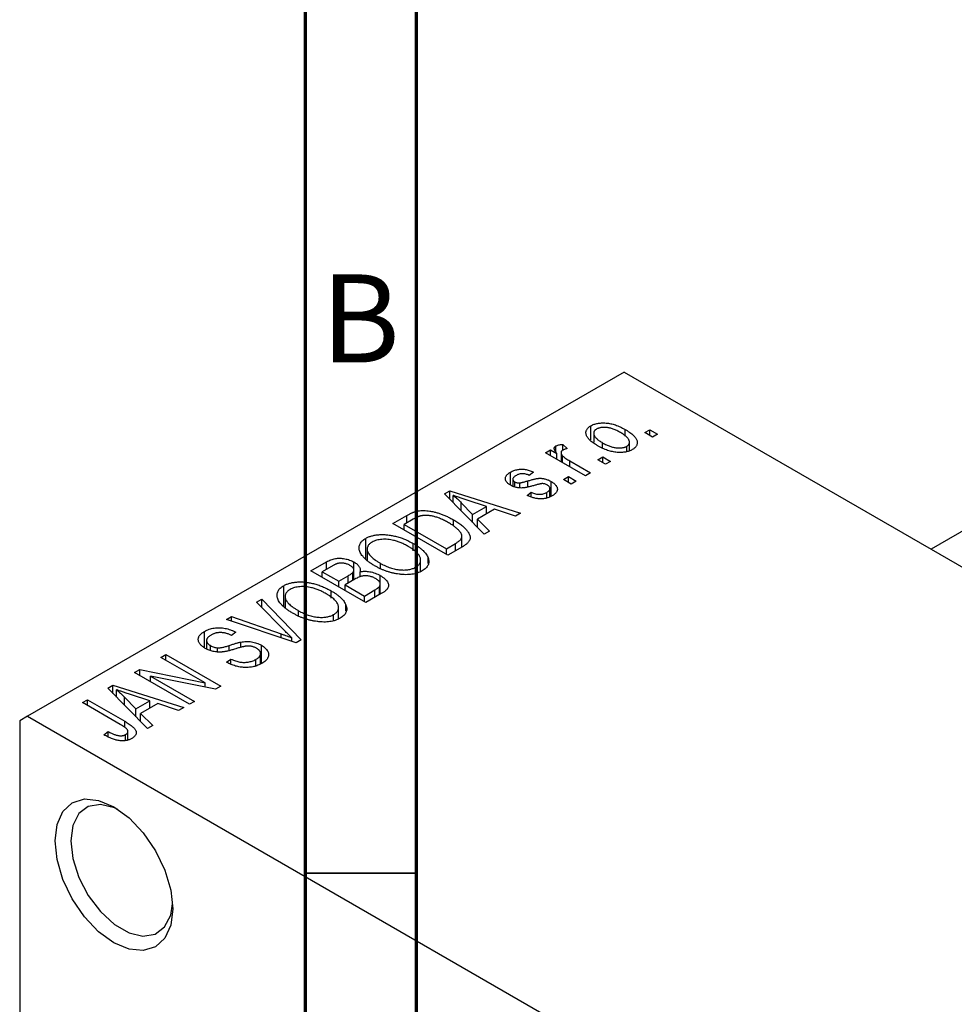
# Model space of a CAD drawing. Units: millimetres. Extents: x -2 to 461, y -9 to 292.
# Drawn here: x 2 to 44, y 43 to 87 of the extents above; entities that cross this region are included whole.
import ezdxf

# ---------------------------------------------------------------- set-up
doc = ezdxf.new("R2010")
doc.units = ezdxf.units.MM
doc.styles.add('SLDTEXTSTYLE0', font='TXT', dxfattribs={"width": 0.75})

msp = doc.modelspace()

# ---------------------------------------------------------------- linework, layer by layer
at = {"color": 7, "linetype": 'Continuous', "lineweight": 70}
for p, q in [((15, 5), (15, 292)), ((20, 10), (20, 287))]:
    msp.add_line(p, q, dxfattribs=at)
at = {"color": 7, "linetype": 'Continuous', "lineweight": 25}
for p, q in [((150.458, 125.009), (43.176, 63.092)), ((29.345, 71.074), (2.475, 55.566)), ((29.345, 71.074), (78.135, 42.915)), ((27.85, 68.018), (27.85, 68.653)), ((27.977, 68.321), (27.977, 67.909)), ((29.391, 68.18), (29.391, 68.488)), ((30.277, 68.347), (30.502, 68.477)), ((30.631, 68.143), (30.277, 68.347)), ((30.502, 68.477), (30.856, 68.273)), ((30.502, 68.218), (30.502, 68.477)), ((28.38, 67.668), (28.38, 67.884)), ((29.587, 67.522), (29.587, 67.914)), ((30.856, 68.273), (30.631, 68.143)), ((25.81, 67.438), (26.034, 67.568)), ((27.609, 66.4), (25.81, 67.438)), ((26.034, 67.568), (26.322, 67.403)), ((26.034, 67.309), (26.034, 67.568)), ((26.271, 67.486), (26.271, 67.742)), ((26.505, 67.436), (26.505, 67.037)), ((26.581, 67.809), (26.774, 67.624)), ((26.581, 67.55), (26.581, 67.809)), ((29.464, 67.486), (29.464, 67.729)), ((26.322, 67.143), (26.322, 67.403)), ((26.576, 66.996), (26.576, 67.305)), ((26.901, 67.068), (27.834, 66.53)), ((28.156, 67.123), (28.381, 67.253)), ((28.509, 66.919), (28.156, 67.123)), ((28.381, 67.253), (28.734, 67.049)), ((28.381, 66.993), (28.381, 67.253)), ((28.734, 67.049), (28.509, 66.919)), ((24.228, 65.979), (24.228, 66.563)), ((25.263, 66.567), (25.07, 66.418)), ((24.335, 66.242), (24.335, 65.932)), ((24.422, 65.896), (24.422, 66.125)), ((26.064, 65.478), (26.064, 66.142)), ((26.613, 66.233), (26.838, 66.363)), ((26.967, 66.029), (26.613, 66.233)), ((26.838, 66.363), (27.192, 66.159)), ((26.838, 66.103), (26.838, 66.363)), ((27.192, 66.159), (26.967, 66.029)), ((27.834, 66.53), (27.609, 66.4)), ((21.255, 65.589), (21.492, 65.725)), ((21.492, 65.725), (24.685, 64.712)), ((21.492, 65.348), (21.492, 65.725)), ((24.643, 65.858), (24.643, 66.08)), ((24.974, 65.509), (25.167, 65.658)), ((25.167, 65.453), (25.167, 65.658)), ((26.005, 65.455), (26.005, 65.826)), ((23.045, 63.766), (21.255, 65.589)), ((21.648, 65.189), (21.648, 65.518)), ((23.149, 65.013), (22.283, 65.298)), ((25.86, 65.4), (25.86, 65.65)), ((19.963, 64.504), (19.963, 64.791)), ((22.013, 65.188), (22.523, 64.651)), ((22.013, 64.817), (22.013, 65.188)), ((22.523, 64.651), (23.149, 65.013)), ((23.515, 64.89), (22.737, 64.441)), ((23.149, 64.679), (23.149, 65.013)), ((24.449, 64.576), (23.515, 64.89)), ((18.931, 64.248), (19.562, 64.612)), ((19.844, 64.441), (19.446, 64.211)), ((21.666, 64.138), (21.666, 64.413)), ((22.523, 64.297), (22.523, 64.651)), ((22.737, 64.441), (23.281, 63.902)), ((22.737, 64.08), (22.737, 64.441)), ((24.685, 64.712), (24.449, 64.576)), ((21.406, 62.819), (18.931, 64.248)), ((19.446, 64.211), (21.342, 63.116)), ((19.446, 63.951), (19.446, 64.211)), ((23.281, 63.902), (23.045, 63.766)), ((17.711, 62.639), (17.711, 63.581)), ((22.042, 63.187), (22.042, 63.677)), ((17.774, 63.094), (17.774, 62.58)), ((19.85, 63.021), (19.85, 63.347)), ((21.342, 63.116), (21.747, 63.35)), ((21.342, 62.857), (21.342, 63.116)), ((22.066, 63.2), (21.406, 62.819)), ((20.18, 62.085), (20.18, 62.599)), ((20.515, 62.443), (20.515, 62.705)), ((15.235, 62.115), (15.934, 62.518)), ((17.71, 60.686), (15.235, 62.115)), ((16.141, 62.304), (15.749, 62.077)), ((15.934, 62.184), (15.934, 62.518)), ((17.17, 61.71), (17.17, 62.156)), ((17.175, 61.713), (17.175, 62.516)), ((18.373, 62.219), (18.373, 62.455)), ((19.958, 62), (19.958, 62.281)), ((15.749, 62.077), (16.489, 61.651)), ((15.749, 61.818), (15.749, 62.077)), ((16.489, 61.651), (16.911, 61.895)), ((17.222, 61.74), (16.778, 61.484)), ((17.123, 61.683), (17.123, 62.044)), ((17.451, 61.844), (17.451, 62.076)), ((18.365, 61.064), (18.365, 61.903)), ((14.015, 60.506), (14.015, 61.448)), ((16.489, 61.391), (16.489, 61.651)), ((16.778, 61.484), (17.646, 60.983)), ((16.778, 61.224), (16.778, 61.484)), ((17.646, 60.983), (18.123, 61.258)), ((18.325, 61.041), (18.325, 61.411)), ((18.362, 61.062), (18.362, 61.516)), ((12.792, 60.705), (13.028, 60.841)), ((13.028, 60.841), (14.796, 59.005)), ((13.028, 60.465), (13.028, 60.841)), ((14.078, 60.961), (14.078, 60.446)), ((16.154, 60.888), (16.154, 61.213)), ((17.646, 60.723), (17.646, 60.983)), ((18.407, 61.089), (17.71, 60.686)), ((14.091, 59.382), (12.792, 60.705)), ((16.483, 59.952), (16.483, 60.465)), ((16.819, 60.309), (16.819, 60.571)), ((11.434, 59.921), (11.667, 60.056)), ((14.576, 58.878), (11.434, 59.921)), ((11.667, 60.056), (13.904, 59.274)), ((11.667, 59.844), (11.667, 60.056)), ((14.677, 60.086), (14.677, 60.322)), ((16.262, 59.866), (16.262, 60.147)), ((10.443, 58.656), (10.443, 59.386)), ((11.86, 59.351), (11.667, 59.202)), ((14.383, 58.942), (14.383, 59.1)), ((14.796, 59.005), (14.576, 58.878)), ((10.536, 58.981), (10.536, 58.601)), ((10.715, 58.523), (10.715, 58.75)), ((11.038, 58.463), (11.038, 58.646)), ((12.076, 58.663), (12.076, 58.906)), ((13.007, 57.938), (13.007, 58.763)), ((8.485, 58.219), (8.71, 58.349)), ((10.47, 57.074), (8.485, 58.219)), ((8.71, 58.349), (11.185, 56.921)), ((8.71, 58.089), (8.71, 58.349)), ((11.442, 57.996), (11.635, 58.145)), ((11.635, 57.91), (11.635, 58.145)), ((12.754, 57.844), (12.754, 58.123)), ((12.973, 57.925), (12.973, 58.389)), ((7.296, 57.533), (7.536, 57.671)), ((7.536, 57.671), (10.47, 57.074)), ((7.536, 57.394), (7.536, 57.671)), ((9.771, 56.104), (7.296, 57.533)), ((10.944, 56.781), (8.015, 57.377)), ((8.015, 57.377), (9.996, 56.234)), ((8.015, 57.118), (8.015, 57.377)), ((6.084, 56.833), (6.321, 56.97)), ((7.875, 55.01), (6.084, 56.833)), ((6.321, 56.97), (9.514, 55.956)), ((6.321, 56.592), (6.321, 56.97)), ((10.47, 56.878), (10.47, 57.074)), ((11.185, 56.921), (10.944, 56.781)), ((6.477, 56.433), (6.477, 56.763)), ((6.842, 56.432), (7.352, 55.896)), ((6.842, 56.061), (6.842, 56.432)), ((7.979, 56.257), (7.112, 56.542)), ((4.95, 56.179), (5.175, 56.308)), ((6.649, 55.198), (4.95, 56.179)), ((5.175, 56.308), (6.855, 55.339)), ((5.175, 56.049), (5.175, 56.308)), ((7.352, 55.896), (7.979, 56.257)), ((7.352, 55.542), (7.352, 55.896)), ((8.344, 56.134), (7.566, 55.685)), ((7.979, 55.923), (7.979, 56.257)), ((9.278, 55.82), (8.344, 56.134)), ((9.514, 55.956), (9.278, 55.82)), ((9.996, 56.234), (9.771, 56.104)), ((2.475, 55.566), (2.121, 55.362)), ((2.475, 55.566), (51.265, 27.407)), ((7.566, 55.685), (8.111, 55.146)), ((7.566, 55.324), (7.566, 55.685)), ((2.121, 55.362), (2.121, 19.43)), ((8.111, 55.146), (7.875, 55.01)), ((5.914, 54.732), (6.107, 54.88)), ((6.107, 54.635), (6.107, 54.88)), ((6.893, 54.469), (6.893, 54.74)), ((6.996, 54.504), (6.996, 54.885))]:
    msp.add_line(p, q, dxfattribs=at)
at = {"color": 8, "linetype": 'Continuous', "lineweight": 25}
for p, q in [((26.901, 66.808), (26.901, 67.068)), ((25.003, 65.909), (25.003, 66.17)), ((19.562, 64.278), (19.562, 64.612)), ((21.747, 63.016), (21.747, 63.35)), ((16.911, 61.561), (16.911, 61.895)), ((18.123, 60.924), (18.123, 61.258)), ((13.904, 59.101), (13.904, 59.274)), ((11.557, 58.525), (11.557, 58.755)), ((6.855, 55.061), (6.855, 55.339))]:
    msp.add_line(p, q, dxfattribs=at)
at = {"color": 7, "linetype": 'Continuous', "lineweight": 35}
msp.add_line((20, 48.5), (15, 48.5), dxfattribs=at)
at = {"color": 7, "linetype": 'Continuous', "lineweight": 25, "flags": 128}
for points in [[(3.712, 49.952), (3.803, 50.693), (4.068, 51.279), (4.489, 51.67), (5.038, 51.839), (5.678, 51.776), (6.364, 51.484), (7.05, 50.984), (7.69, 50.309), (8.239, 49.505), (8.66, 48.628), (8.925, 47.736), (9.016, 46.892), (8.925, 46.151), (8.66, 45.565), (8.239, 45.174), (7.69, 45.005), (7.05, 45.068), (6.364, 45.36), (5.678, 45.86), (5.038, 46.535), (4.489, 47.339), (4.068, 48.216), (3.803, 49.108), (3.712, 49.952)], [(6.548, 51.371), (6.391, 51.442), (5.763, 51.591), (5.213, 51.5), (4.784, 51.177), (4.513, 50.646), (4.42, 49.952)], [(4.42, 49.952), (4.513, 49.151), (4.784, 48.307), (5.213, 47.489), (5.763, 46.763), (6.391, 46.188), (7.045, 45.81), (7.672, 45.661), (8.223, 45.752), (8.651, 46.075), (8.923, 46.606), (9.009, 47.107)]]:
    msp.add_lwpolyline(points, dxfattribs=at)
at = {"color": 7, "linetype": 'Continuous', "lineweight": 25}
for points, knots in [([(27.85, 68.653), (27.873, 68.666), (27.917, 68.69), (27.992, 68.72), (28.071, 68.744), (28.155, 68.762), (28.243, 68.775), (28.335, 68.781), (28.433, 68.782), (28.534, 68.777), (28.638, 68.765), (28.744, 68.747), (28.85, 68.721), (28.957, 68.688), (29.065, 68.649), (29.174, 68.602), (29.283, 68.548), (29.354, 68.508), (29.391, 68.488)], [0, 0, 0, 0, 0.052785, 0.104246, 0.15516, 0.205427, 0.257091, 0.30997, 0.36531, 0.423452, 0.483843, 0.546783, 0.612063, 0.681191, 0.753975, 0.831041, 0.913199, 1, 1, 1, 1]), ([(28.156, 67.754), (28.119, 67.776), (28.048, 67.818), (27.951, 67.883), (27.867, 67.948), (27.794, 68.011), (27.736, 68.074), (27.689, 68.136), (27.656, 68.198), (27.635, 68.258), (27.625, 68.316), (27.626, 68.372), (27.638, 68.425), (27.659, 68.477), (27.692, 68.525), (27.734, 68.571), (27.786, 68.614), (27.829, 68.64), (27.85, 68.653)], [0, 0, 0, 0, 0.089039, 0.172702, 0.250936, 0.324755, 0.393951, 0.459693, 0.52182, 0.581376, 0.638358, 0.692549, 0.744603, 0.795463, 0.845674, 0.895795, 0.94724, 1, 1, 1, 1]), ([(28.102, 68.502), (28.089, 68.494), (28.063, 68.478), (28.032, 68.45), (28.007, 68.421), (27.991, 68.389), (27.979, 68.356), (27.976, 68.32), (27.979, 68.282), (27.989, 68.242), (28.006, 68.201), (28.033, 68.158), (28.068, 68.115), (28.114, 68.071), (28.166, 68.025), (28.229, 67.978), (28.301, 67.931), (28.353, 67.9), (28.38, 67.884)], [0, 0, 0, 0, 0.046434, 0.091992, 0.137976, 0.184355, 0.231914, 0.282379, 0.335687, 0.392342, 0.452647, 0.516132, 0.583936, 0.65644, 0.733808, 0.816726, 0.905547, 1, 1, 1, 1]), ([(29.183, 68.348), (29.155, 68.364), (29.102, 68.394), (29.019, 68.435), (28.938, 68.471), (28.86, 68.502), (28.782, 68.528), (28.707, 68.549), (28.633, 68.564), (28.561, 68.574), (28.491, 68.579), (28.425, 68.58), (28.362, 68.577), (28.303, 68.57), (28.247, 68.559), (28.195, 68.544), (28.145, 68.525), (28.116, 68.51), (28.102, 68.502)], [0, 0, 0, 0, 0.0939, 0.181702, 0.263632, 0.340531, 0.41232, 0.479316, 0.542045, 0.60193, 0.658258, 0.711293, 0.761644, 0.810381, 0.857484, 0.904003, 0.951263, 1, 1, 1, 1]), ([(29.464, 67.729), (29.477, 67.737), (29.502, 67.753), (29.532, 67.781), (29.557, 67.81), (29.574, 67.841), (29.585, 67.875), (29.587, 67.911), (29.585, 67.949), (29.575, 67.989), (29.557, 68.031), (29.53, 68.073), (29.495, 68.117), (29.45, 68.162), (29.396, 68.207), (29.334, 68.253), (29.262, 68.301), (29.21, 68.332), (29.183, 68.348)], [0, 0, 0, 0, 0.046376, 0.091312, 0.136692, 0.183015, 0.230841, 0.281243, 0.334876, 0.391924, 0.452154, 0.516083, 0.583804, 0.656369, 0.734098, 0.816913, 0.905664, 1, 1, 1, 1]), ([(29.391, 68.488), (29.429, 68.465), (29.503, 68.421), (29.604, 68.354), (29.691, 68.287), (29.766, 68.223), (29.826, 68.158), (29.875, 68.096), (29.909, 68.034), (29.931, 67.974), (29.941, 67.916), (29.94, 67.86), (29.928, 67.806), (29.907, 67.755), (29.874, 67.707), (29.832, 67.661), (29.779, 67.617), (29.736, 67.591), (29.715, 67.578)], [0, 0, 0, 0, 0.091277, 0.176463, 0.25628, 0.330946, 0.400639, 0.466009, 0.527926, 0.586723, 0.642872, 0.696272, 0.747566, 0.797682, 0.84716, 0.896925, 0.947618, 1, 1, 1, 1]), ([(28.38, 67.884), (28.408, 67.869), (28.462, 67.838), (28.545, 67.797), (28.626, 67.76), (28.705, 67.729), (28.782, 67.703), (28.859, 67.683), (28.932, 67.667), (29.005, 67.658), (29.074, 67.653), (29.14, 67.651), (29.203, 67.654), (29.262, 67.661), (29.318, 67.672), (29.37, 67.687), (29.42, 67.706), (29.449, 67.721), (29.464, 67.729)], [0, 0, 0, 0, 0.094287, 0.182487, 0.264823, 0.341571, 0.413219, 0.480281, 0.543403, 0.602686, 0.658903, 0.711859, 0.762111, 0.810753, 0.857764, 0.904191, 0.951358, 1, 1, 1, 1]), ([(26.322, 67.403), (26.312, 67.415), (26.294, 67.439), (26.268, 67.473), (26.249, 67.505), (26.23, 67.534), (26.217, 67.561), (26.206, 67.585), (26.201, 67.607), (26.196, 67.632), (26.199, 67.66), (26.212, 67.691), (26.236, 67.719), (26.259, 67.734), (26.271, 67.742)], [0, 0, 0, 0, 0.111763, 0.214281, 0.308938, 0.394446, 0.471912, 0.5404, 0.601037, 0.654051, 0.747812, 0.833566, 0.916921, 1, 1, 1, 1]), ([(26.271, 67.742), (26.289, 67.751), (26.328, 67.771), (26.402, 67.791), (26.487, 67.804), (26.549, 67.808), (26.581, 67.809)], [0, 0, 0, 0, 0.2215, 0.456127, 0.713239, 1, 1, 1, 1]), ([(26.579, 67.549), (26.568, 67.542), (26.546, 67.528), (26.524, 67.502), (26.509, 67.473), (26.504, 67.442), (26.506, 67.408), (26.52, 67.374), (26.543, 67.339), (26.565, 67.316), (26.576, 67.305)], [0, 0, 0, 0, 0.108029, 0.215913, 0.327424, 0.447109, 0.575046, 0.708131, 0.848259, 1, 1, 1, 1]), ([(26.774, 67.624), (26.755, 67.619), (26.718, 67.609), (26.668, 67.591), (26.621, 67.571), (26.593, 67.556), (26.579, 67.549)], [0, 0, 0, 0, 0.2617401, 0.5166989, 0.7610587, 1, 1, 1, 1]), ([(29.715, 67.578), (29.692, 67.565), (29.648, 67.541), (29.573, 67.511), (29.494, 67.487), (29.41, 67.468), (29.321, 67.456), (29.228, 67.449), (29.131, 67.45), (29.029, 67.455), (28.925, 67.466), (28.819, 67.486), (28.71, 67.512), (28.602, 67.546), (28.491, 67.588), (28.379, 67.636), (28.267, 67.692), (28.194, 67.733), (28.156, 67.754)], [0, 0, 0, 0, 0.052422, 0.10314, 0.153319, 0.203224, 0.254351, 0.306466, 0.361001, 0.418304, 0.478153, 0.540707, 0.606304, 0.675582, 0.749569, 0.827894, 0.911257, 1, 1, 1, 1]), ([(26.576, 67.305), (26.598, 67.284), (26.644, 67.242), (26.722, 67.183), (26.807, 67.124), (26.87, 67.087), (26.901, 67.068)], [0, 0, 0, 0, 0.242209, 0.488479, 0.741275, 1, 1, 1, 1]), ([(24.234, 65.974), (24.215, 65.984), (24.18, 66.006), (24.133, 66.041), (24.093, 66.076), (24.06, 66.112), (24.034, 66.149), (24.015, 66.187), (24.002, 66.226), (23.997, 66.265), (23.997, 66.305), (24.008, 66.344), (24.025, 66.382), (24.05, 66.42), (24.083, 66.457), (24.124, 66.493), (24.171, 66.529), (24.209, 66.551), (24.228, 66.563)], [0, 0, 0, 0, 0.068454, 0.13366, 0.197238, 0.257865, 0.318074, 0.377098, 0.436073, 0.495969, 0.555687, 0.61473, 0.674132, 0.734269, 0.796442, 0.861353, 0.929082, 1, 1, 1, 1]), ([(24.228, 66.563), (24.253, 66.576), (24.302, 66.603), (24.382, 66.636), (24.465, 66.662), (24.55, 66.681), (24.637, 66.693), (24.722, 66.698), (24.806, 66.696), (24.89, 66.688), (24.977, 66.67), (25.067, 66.644), (25.165, 66.609), (25.229, 66.581), (25.263, 66.567)], [0, 0, 0, 0, 0.089022, 0.173476, 0.254739, 0.333787, 0.410333, 0.483572, 0.555575, 0.62734, 0.703829, 0.791258, 0.889542, 1, 1, 1, 1]), ([(24.493, 66.419), (24.47, 66.405), (24.429, 66.379), (24.38, 66.338), (24.347, 66.298), (24.334, 66.258), (24.335, 66.22), (24.351, 66.185), (24.379, 66.152), (24.407, 66.134), (24.422, 66.125)], [0, 0, 0, 0, 0.167992, 0.315157, 0.444967, 0.564136, 0.675828, 0.781217, 0.888061, 1, 1, 1, 1]), ([(24.422, 66.125), (24.438, 66.116), (24.468, 66.1), (24.524, 66.085), (24.583, 66.077), (24.623, 66.079), (24.643, 66.08)], [0, 0, 0, 0, 0.2612018, 0.5049792, 0.7479683, 1, 1, 1, 1]), ([(25.07, 66.418), (25.045, 66.43), (24.996, 66.451), (24.917, 66.475), (24.842, 66.49), (24.767, 66.495), (24.693, 66.49), (24.623, 66.475), (24.554, 66.452), (24.514, 66.43), (24.493, 66.419)], [0, 0, 0, 0, 0.150258, 0.28506, 0.406898, 0.520987, 0.631988, 0.745483, 0.86671, 1, 1, 1, 1]), ([(24.643, 66.08), (24.651, 66.081), (24.668, 66.083), (24.697, 66.088), (24.732, 66.096), (24.773, 66.106), (24.822, 66.118), (24.876, 66.133), (24.937, 66.151), (24.98, 66.163), (25.003, 66.17)], [0, 0, 0, 0, 0.057764, 0.13391, 0.229503, 0.344818, 0.478961, 0.633018, 0.807064, 1, 1, 1, 1]), ([(25.003, 66.17), (25.033, 66.178), (25.089, 66.194), (25.171, 66.217), (25.246, 66.236), (25.313, 66.252), (25.372, 66.265), (25.424, 66.276), (25.468, 66.282), (25.517, 66.287), (25.575, 66.288), (25.643, 66.283), (25.713, 66.274), (25.783, 66.259), (25.854, 66.238), (25.925, 66.211), (25.996, 66.179), (26.041, 66.154), (26.064, 66.142)], [0, 0, 0, 0, 0.08488, 0.16194, 0.23121, 0.293291, 0.347125, 0.393626, 0.432401, 0.464097, 0.520548, 0.578611, 0.639167, 0.703007, 0.770489, 0.842225, 0.918333, 1, 1, 1, 1]), ([(26.064, 66.142), (26.084, 66.129), (26.125, 66.105), (26.179, 66.066), (26.225, 66.026), (26.263, 65.985), (26.294, 65.944), (26.317, 65.902), (26.333, 65.859), (26.34, 65.815), (26.34, 65.771), (26.331, 65.728), (26.314, 65.686), (26.288, 65.645), (26.254, 65.605), (26.211, 65.566), (26.16, 65.528), (26.121, 65.504), (26.101, 65.492)], [0, 0, 0, 0, 0.070475, 0.13849, 0.203487, 0.266441, 0.327154, 0.387648, 0.447327, 0.507295, 0.56697, 0.62589, 0.684362, 0.743618, 0.803887, 0.866388, 0.931758, 1, 1, 1, 1]), ([(25.342, 65.976), (25.314, 65.968), (25.26, 65.953), (25.182, 65.932), (25.11, 65.912), (25.043, 65.896), (24.983, 65.883), (24.928, 65.872), (24.88, 65.863), (24.824, 65.855), (24.758, 65.849), (24.679, 65.849), (24.6, 65.855), (24.522, 65.867), (24.445, 65.884), (24.37, 65.908), (24.299, 65.938), (24.256, 65.962), (24.234, 65.974)], [0, 0, 0, 0, 0.077541, 0.149157, 0.214311, 0.273785, 0.327627, 0.375115, 0.416833, 0.452648, 0.517994, 0.582705, 0.647941, 0.714443, 0.782762, 0.852378, 0.924805, 1, 1, 1, 1]), ([(25.167, 65.658), (25.199, 65.644), (25.259, 65.617), (25.355, 65.588), (25.448, 65.57), (25.539, 65.564), (25.626, 65.57), (25.71, 65.585), (25.789, 65.612), (25.836, 65.637), (25.86, 65.65)], [0, 0, 0, 0, 0.155542, 0.294125, 0.419013, 0.53464, 0.645677, 0.757006, 0.873751, 1, 1, 1, 1]), ([(25.663, 66.047), (25.655, 66.046), (25.639, 66.046), (25.611, 66.042), (25.578, 66.036), (25.541, 66.029), (25.498, 66.018), (25.45, 66.007), (25.398, 65.992), (25.361, 65.982), (25.342, 65.976)], [0, 0, 0, 0, 0.06429, 0.147627, 0.246169, 0.360302, 0.494063, 0.644625, 0.813232, 1, 1, 1, 1]), ([(25.884, 65.986), (25.867, 65.995), (25.834, 66.013), (25.778, 66.032), (25.721, 66.044), (25.682, 66.046), (25.663, 66.047)], [0, 0, 0, 0, 0.28084, 0.534773, 0.770184, 1, 1, 1, 1]), ([(25.86, 65.65), (25.882, 65.663), (25.924, 65.689), (25.97, 65.733), (25.999, 65.778), (26.008, 65.824), (26.001, 65.869), (25.977, 65.911), (25.938, 65.951), (25.902, 65.974), (25.884, 65.986)], [0, 0, 0, 0, 0.147281, 0.280615, 0.404781, 0.524709, 0.642114, 0.756603, 0.874252, 1, 1, 1, 1]), ([(22.283, 65.298), (22.25, 65.308), (22.187, 65.329), (22.095, 65.36), (22.008, 65.389), (21.926, 65.418), (21.849, 65.444), (21.778, 65.47), (21.711, 65.494), (21.668, 65.51), (21.648, 65.518)], [0, 0, 0, 0, 0.151041, 0.294612, 0.430286, 0.559677, 0.68094, 0.794082, 0.901193, 1, 1, 1, 1]), ([(21.648, 65.518), (21.713, 65.465), (21.843, 65.358), (21.956, 65.245), (22.013, 65.188)], [0, 0, 0, 0, 0.49815, 1, 1, 1, 1]), ([(26.101, 65.492), (26.082, 65.481), (26.044, 65.46), (25.981, 65.433), (25.919, 65.409), (25.854, 65.39), (25.789, 65.375), (25.721, 65.366), (25.652, 65.36), (25.582, 65.359), (25.51, 65.362), (25.438, 65.37), (25.363, 65.382), (25.288, 65.399), (25.211, 65.42), (25.133, 65.446), (25.053, 65.475), (25.001, 65.498), (24.974, 65.509)], [0, 0, 0, 0, 0.065058, 0.126631, 0.186178, 0.243391, 0.299075, 0.354344, 0.408847, 0.46484, 0.521381, 0.580346, 0.641358, 0.705652, 0.773085, 0.84469, 0.919875, 1, 1, 1, 1]), ([(19.562, 64.612), (19.581, 64.623), (19.618, 64.644), (19.674, 64.673), (19.727, 64.7), (19.778, 64.724), (19.827, 64.745), (19.874, 64.763), (19.919, 64.778), (19.949, 64.787), (19.963, 64.791)], [0, 0, 0, 0, 0.157567, 0.305531, 0.443916, 0.572951, 0.692848, 0.803599, 0.906081, 1, 1, 1, 1]), ([(19.963, 64.791), (20.001, 64.799), (20.076, 64.817), (20.197, 64.831), (20.325, 64.834), (20.459, 64.827), (20.598, 64.81), (20.741, 64.784), (20.888, 64.748), (21.039, 64.702), (21.193, 64.647), (21.349, 64.579), (21.509, 64.502), (21.612, 64.443), (21.666, 64.413)], [0, 0, 0, 0, 0.062364, 0.125501, 0.191106, 0.260514, 0.334056, 0.411528, 0.493822, 0.581291, 0.675232, 0.775974, 0.884119, 1, 1, 1, 1]), ([(20.214, 64.597), (20.201, 64.595), (20.174, 64.589), (20.133, 64.576), (20.09, 64.561), (20.045, 64.543), (19.997, 64.522), (19.948, 64.498), (19.897, 64.47), (19.862, 64.451), (19.844, 64.441)], [0, 0, 0, 0, 0.090129, 0.188705, 0.297827, 0.416225, 0.546314, 0.68659, 0.837201, 1, 1, 1, 1]), ([(21.437, 64.286), (21.406, 64.303), (21.346, 64.337), (21.255, 64.385), (21.166, 64.428), (21.078, 64.466), (20.994, 64.5), (20.91, 64.529), (20.83, 64.554), (20.75, 64.573), (20.674, 64.589), (20.6, 64.601), (20.529, 64.609), (20.46, 64.614), (20.395, 64.615), (20.332, 64.614), (20.271, 64.607), (20.233, 64.601), (20.214, 64.597)], [0, 0, 0, 0, 0.09265, 0.180344, 0.263206, 0.340882, 0.414458, 0.483826, 0.548511, 0.610082, 0.667822, 0.722449, 0.773976, 0.822993, 0.869549, 0.914362, 0.957617, 1, 1, 1, 1]), ([(21.666, 64.413), (21.7, 64.393), (21.767, 64.354), (21.86, 64.294), (21.947, 64.234), (22.027, 64.174), (22.098, 64.115), (22.163, 64.056), (22.219, 63.997), (22.268, 63.939), (22.31, 63.882), (22.345, 63.826), (22.372, 63.773), (22.393, 63.721), (22.406, 63.671), (22.41, 63.624), (22.41, 63.578), (22.4, 63.534), (22.383, 63.491), (22.359, 63.448), (22.328, 63.406), (22.29, 63.364), (22.245, 63.322), (22.192, 63.281), (22.132, 63.24), (22.088, 63.214), (22.066, 63.2)], [0, 0, 0, 0, 0.060015, 0.118063, 0.173611, 0.227348, 0.278796, 0.328645, 0.376453, 0.422925, 0.467444, 0.509479, 0.549171, 0.586933, 0.622704, 0.656713, 0.689216, 0.720717, 0.751901, 0.783846, 0.816407, 0.850109, 0.885258, 0.92169, 0.95988, 1, 1, 1, 1]), ([(21.952, 63.885), (21.938, 63.901), (21.909, 63.935), (21.859, 63.984), (21.804, 64.034), (21.742, 64.084), (21.675, 64.135), (21.601, 64.185), (21.522, 64.236), (21.466, 64.269), (21.437, 64.286)], [0, 0, 0, 0, 0.110928, 0.22438, 0.343223, 0.465145, 0.592123, 0.722634, 0.859341, 1, 1, 1, 1]), ([(21.747, 63.35), (21.766, 63.361), (21.804, 63.384), (21.856, 63.419), (21.902, 63.452), (21.94, 63.486), (21.973, 63.518), (22, 63.551), (22.019, 63.582), (22.033, 63.614), (22.041, 63.645), (22.043, 63.677), (22.041, 63.71), (22.033, 63.743), (22.021, 63.777), (22.003, 63.813), (21.98, 63.849), (21.961, 63.872), (21.952, 63.885)], [0, 0, 0, 0, 0.081336, 0.15802, 0.230241, 0.297674, 0.361192, 0.420475, 0.476882, 0.530651, 0.583295, 0.636461, 0.691573, 0.74808, 0.806752, 0.868125, 0.932567, 1, 1, 1, 1]), ([(18.144, 62.328), (18.094, 62.357), (17.997, 62.415), (17.865, 62.505), (17.75, 62.594), (17.651, 62.682), (17.57, 62.769), (17.504, 62.856), (17.457, 62.942), (17.426, 63.027), (17.412, 63.11), (17.41, 63.189), (17.424, 63.264), (17.453, 63.336), (17.495, 63.404), (17.553, 63.467), (17.624, 63.527), (17.682, 63.563), (17.711, 63.581)], [0, 0, 0, 0, 0.087113, 0.169575, 0.247125, 0.320352, 0.389998, 0.455909, 0.519023, 0.579845, 0.638062, 0.693341, 0.74608, 0.7972, 0.847343, 0.897337, 0.947901, 1, 1, 1, 1]), ([(17.711, 63.581), (17.732, 63.592), (17.772, 63.614), (17.838, 63.644), (17.906, 63.67), (17.978, 63.692), (18.054, 63.712), (18.133, 63.727), (18.215, 63.739), (18.3, 63.747), (18.388, 63.752), (18.478, 63.753), (18.57, 63.75), (18.663, 63.742), (18.758, 63.732), (18.854, 63.717), (18.952, 63.698), (19.052, 63.675), (19.152, 63.648), (19.253, 63.617), (19.353, 63.582), (19.453, 63.543), (19.554, 63.5), (19.653, 63.453), (19.752, 63.401), (19.817, 63.365), (19.85, 63.347)], [0, 0, 0, 0, 0.034611, 0.068851, 0.102644, 0.136299, 0.170257, 0.204593, 0.239422, 0.275193, 0.311626, 0.348513, 0.386283, 0.424966, 0.464873, 0.505838, 0.548431, 0.592797, 0.638415, 0.685599, 0.73386, 0.783689, 0.834955, 0.888259, 0.943137, 1, 1, 1, 1]), ([(18.962, 63.489), (18.919, 63.499), (18.835, 63.519), (18.702, 63.535), (18.57, 63.543), (18.44, 63.538), (18.314, 63.523), (18.199, 63.497), (18.092, 63.462), (18.032, 63.431), (18.002, 63.415)], [0, 0, 0, 0, 0.135859, 0.265838, 0.39368, 0.520781, 0.645374, 0.764619, 0.88161, 1, 1, 1, 1]), ([(19.617, 63.221), (19.565, 63.25), (19.464, 63.306), (19.301, 63.378), (19.136, 63.441), (19.02, 63.473), (18.962, 63.489)], [0, 0, 0, 0, 0.2669169, 0.5215207, 0.7647891, 1, 1, 1, 1]), ([(18.002, 63.415), (17.98, 63.401), (17.936, 63.374), (17.882, 63.329), (17.838, 63.282), (17.806, 63.231), (17.784, 63.178), (17.774, 63.122), (17.774, 63.064), (17.785, 63.003), (17.809, 62.94), (17.847, 62.875), (17.9, 62.808), (17.967, 62.741), (18.047, 62.671), (18.143, 62.6), (18.252, 62.527), (18.332, 62.48), (18.373, 62.455)], [0, 0, 0, 0, 0.05107, 0.100566, 0.14883, 0.197616, 0.24657, 0.297133, 0.349762, 0.405324, 0.46375, 0.525661, 0.591604, 0.662301, 0.738203, 0.819627, 0.906566, 1, 1, 1, 1]), ([(19.958, 62.281), (19.98, 62.294), (20.022, 62.32), (20.075, 62.365), (20.118, 62.412), (20.15, 62.462), (20.169, 62.515), (20.18, 62.571), (20.18, 62.63), (20.169, 62.691), (20.146, 62.754), (20.109, 62.819), (20.06, 62.884), (19.998, 62.95), (19.922, 63.017), (19.833, 63.085), (19.731, 63.154), (19.656, 63.198), (19.617, 63.221)], [0, 0, 0, 0, 0.050918, 0.100617, 0.149928, 0.199172, 0.249526, 0.301449, 0.356034, 0.413629, 0.473834, 0.53656, 0.602769, 0.672902, 0.747102, 0.826223, 0.910547, 1, 1, 1, 1]), ([(19.85, 63.347), (19.894, 63.321), (19.979, 63.27), (20.096, 63.19), (20.199, 63.11), (20.29, 63.03), (20.366, 62.95), (20.43, 62.869), (20.481, 62.787), (20.504, 62.732), (20.515, 62.705)], [0, 0, 0, 0, 0.143268, 0.280471, 0.41155, 0.537473, 0.658555, 0.775196, 0.889051, 1, 1, 1, 1]), ([(15.934, 62.518), (15.968, 62.537), (16.034, 62.573), (16.137, 62.618), (16.238, 62.651), (16.339, 62.673), (16.441, 62.684), (16.547, 62.686), (16.655, 62.678), (16.767, 62.663), (16.878, 62.638), (16.984, 62.606), (17.084, 62.565), (17.144, 62.533), (17.175, 62.516)], [0, 0, 0, 0, 0.1010807, 0.1924048, 0.274241, 0.349246, 0.4212246, 0.4951685, 0.5724435, 0.6547053, 0.7394461, 0.8244151, 0.9104915, 1, 1, 1, 1]), ([(20.515, 62.705), (20.525, 62.676), (20.543, 62.619), (20.55, 62.534), (20.543, 62.454), (20.518, 62.377), (20.476, 62.305), (20.418, 62.236), (20.342, 62.172), (20.28, 62.134), (20.249, 62.115)], [0, 0, 0, 0, 0.13947, 0.271444, 0.397067, 0.518266, 0.636669, 0.754736, 0.875096, 1, 1, 1, 1]), ([(16.991, 62.363), (16.969, 62.375), (16.928, 62.398), (16.86, 62.425), (16.793, 62.447), (16.724, 62.462), (16.656, 62.469), (16.591, 62.471), (16.528, 62.467), (16.477, 62.458), (16.438, 62.446), (16.404, 62.435), (16.368, 62.42), (16.328, 62.402), (16.285, 62.382), (16.24, 62.358), (16.191, 62.332), (16.158, 62.313), (16.141, 62.304)], [0, 0, 0, 0, 0.089518, 0.171534, 0.248348, 0.321059, 0.389554, 0.453856, 0.516595, 0.578171, 0.611833, 0.650735, 0.695421, 0.744802, 0.800445, 0.86087, 0.927612, 1, 1, 1, 1]), ([(17.123, 62.044), (17.133, 62.057), (17.153, 62.082), (17.167, 62.122), (17.172, 62.162), (17.163, 62.202), (17.141, 62.243), (17.105, 62.283), (17.054, 62.324), (17.013, 62.349), (16.991, 62.363)], [0, 0, 0, 0, 0.118725, 0.233174, 0.34513, 0.458578, 0.575549, 0.703816, 0.844055, 1, 1, 1, 1]), ([(17.175, 62.516), (17.202, 62.5), (17.254, 62.468), (17.319, 62.416), (17.374, 62.362), (17.415, 62.305), (17.445, 62.248), (17.46, 62.191), (17.464, 62.133), (17.455, 62.095), (17.451, 62.076)], [0, 0, 0, 0, 0.1376319, 0.2699093, 0.3973561, 0.5229562, 0.6459932, 0.7649179, 0.8818554, 1, 1, 1, 1]), ([(19.215, 61.966), (19.167, 61.973), (19.072, 61.986), (18.932, 62.016), (18.794, 62.051), (18.658, 62.093), (18.526, 62.142), (18.396, 62.197), (18.267, 62.259), (18.186, 62.304), (18.144, 62.328)], [0, 0, 0, 0, 0.117432, 0.234931, 0.354735, 0.476423, 0.601416, 0.729959, 0.862675, 1, 1, 1, 1]), ([(18.373, 62.455), (18.41, 62.435), (18.482, 62.394), (18.594, 62.34), (18.705, 62.292), (18.816, 62.252), (18.926, 62.218), (19.036, 62.192), (19.146, 62.173), (19.255, 62.16), (19.36, 62.155), (19.462, 62.154), (19.558, 62.161), (19.649, 62.172), (19.735, 62.19), (19.815, 62.215), (19.891, 62.244), (19.936, 62.268), (19.958, 62.281)], [0, 0, 0, 0, 0.085783, 0.167069, 0.243801, 0.316367, 0.385484, 0.45175, 0.515395, 0.576881, 0.636381, 0.692265, 0.74571, 0.797233, 0.847796, 0.897913, 0.948137, 1, 1, 1, 1]), ([(20.249, 62.115), (20.215, 62.096), (20.149, 62.06), (20.036, 62.017), (19.917, 61.984), (19.79, 61.96), (19.656, 61.946), (19.514, 61.943), (19.366, 61.949), (19.266, 61.96), (19.215, 61.966)], [0, 0, 0, 0, 0.124293, 0.244198, 0.362102, 0.480462, 0.601536, 0.727183, 0.85933, 1, 1, 1, 1]), ([(16.911, 61.895), (16.936, 61.909), (16.983, 61.937), (17.043, 61.977), (17.091, 62.011), (17.114, 62.034), (17.123, 62.044)], [0, 0, 0, 0, 0.3229083, 0.5957736, 0.8213873, 1, 1, 1, 1]), ([(18.142, 61.772), (18.119, 61.785), (18.073, 61.81), (17.999, 61.841), (17.924, 61.865), (17.848, 61.882), (17.772, 61.891), (17.697, 61.894), (17.625, 61.891), (17.552, 61.881), (17.477, 61.861), (17.398, 61.83), (17.311, 61.79), (17.253, 61.757), (17.222, 61.74)], [0, 0, 0, 0, 0.091528, 0.176651, 0.256664, 0.332812, 0.405735, 0.474778, 0.542444, 0.610071, 0.684417, 0.773797, 0.8785, 1, 1, 1, 1]), ([(17.451, 62.076), (17.486, 62.083), (17.556, 62.095), (17.667, 62.101), (17.782, 62.096), (17.9, 62.08), (18.02, 62.052), (18.138, 62.013), (18.255, 61.964), (18.328, 61.924), (18.365, 61.903)], [0, 0, 0, 0, 0.107546, 0.216148, 0.327534, 0.446674, 0.572352, 0.704975, 0.846954, 1, 1, 1, 1]), ([(18.325, 61.411), (18.334, 61.426), (18.352, 61.454), (18.363, 61.5), (18.361, 61.546), (18.345, 61.592), (18.314, 61.638), (18.271, 61.684), (18.213, 61.729), (18.167, 61.758), (18.142, 61.772)], [0, 0, 0, 0, 0.117015, 0.229441, 0.342219, 0.458724, 0.579935, 0.709941, 0.848567, 1, 1, 1, 1]), ([(18.365, 61.903), (18.401, 61.881), (18.471, 61.839), (18.559, 61.77), (18.63, 61.699), (18.683, 61.627), (18.719, 61.555), (18.736, 61.485), (18.734, 61.417), (18.717, 61.363), (18.692, 61.321), (18.669, 61.289), (18.638, 61.257), (18.603, 61.224), (18.563, 61.19), (18.516, 61.157), (18.465, 61.122), (18.426, 61.1), (18.407, 61.089)], [0, 0, 0, 0, 0.096819, 0.187969, 0.275419, 0.359834, 0.439941, 0.51521, 0.58672, 0.656346, 0.691736, 0.729208, 0.768286, 0.809873, 0.853167, 0.899629, 0.948555, 1, 1, 1, 1]), ([(14.448, 60.194), (14.398, 60.224), (14.301, 60.282), (14.169, 60.371), (14.054, 60.46), (13.955, 60.548), (13.873, 60.636), (13.808, 60.723), (13.761, 60.809), (13.73, 60.894), (13.716, 60.976), (13.714, 61.055), (13.728, 61.131), (13.757, 61.202), (13.798, 61.27), (13.857, 61.334), (13.927, 61.394), (13.986, 61.43), (14.015, 61.448)], [0, 0, 0, 0, 0.087113, 0.169575, 0.247125, 0.320352, 0.389998, 0.455909, 0.519023, 0.579845, 0.638062, 0.693341, 0.74608, 0.7972, 0.847343, 0.897337, 0.947901, 1, 1, 1, 1]), ([(14.015, 61.448), (14.035, 61.459), (14.076, 61.481), (14.141, 61.51), (14.21, 61.537), (14.282, 61.559), (14.357, 61.578), (14.437, 61.594), (14.519, 61.605), (14.604, 61.614), (14.692, 61.619), (14.782, 61.619), (14.873, 61.617), (14.966, 61.609), (15.061, 61.599), (15.158, 61.584), (15.256, 61.565), (15.355, 61.542), (15.456, 61.515), (15.557, 61.484), (15.657, 61.449), (15.757, 61.41), (15.857, 61.367), (15.957, 61.32), (16.056, 61.268), (16.121, 61.232), (16.154, 61.213)], [0, 0, 0, 0, 0.034611, 0.068851, 0.102644, 0.136299, 0.170257, 0.204593, 0.239422, 0.275193, 0.311626, 0.348513, 0.386283, 0.424966, 0.464873, 0.505838, 0.548431, 0.592797, 0.638415, 0.685599, 0.73386, 0.783689, 0.834955, 0.888259, 0.943137, 1, 1, 1, 1]), ([(14.306, 61.282), (14.284, 61.268), (14.24, 61.241), (14.186, 61.196), (14.142, 61.148), (14.11, 61.098), (14.088, 61.045), (14.078, 60.989), (14.078, 60.931), (14.089, 60.87), (14.113, 60.806), (14.151, 60.741), (14.204, 60.675), (14.271, 60.607), (14.351, 60.538), (14.447, 60.467), (14.556, 60.394), (14.636, 60.346), (14.677, 60.322)], [0, 0, 0, 0, 0.05107, 0.100566, 0.14883, 0.197616, 0.24657, 0.297133, 0.349762, 0.405324, 0.46375, 0.525661, 0.591604, 0.662301, 0.738203, 0.819627, 0.906566, 1, 1, 1, 1]), ([(15.266, 61.356), (15.223, 61.366), (15.138, 61.386), (15.006, 61.402), (14.874, 61.409), (14.743, 61.404), (14.618, 61.39), (14.502, 61.364), (14.396, 61.329), (14.336, 61.297), (14.306, 61.282)], [0, 0, 0, 0, 0.135859, 0.265838, 0.39368, 0.520781, 0.645374, 0.764619, 0.88161, 1, 1, 1, 1]), ([(15.921, 61.088), (15.869, 61.117), (15.768, 61.173), (15.605, 61.245), (15.439, 61.308), (15.323, 61.34), (15.266, 61.356)], [0, 0, 0, 0, 0.2669169, 0.5215207, 0.7647891, 1, 1, 1, 1]), ([(18.123, 61.258), (18.147, 61.273), (18.192, 61.3), (18.251, 61.339), (18.295, 61.376), (18.315, 61.4), (18.325, 61.411)], [0, 0, 0, 0, 0.31249, 0.581258, 0.810482, 1, 1, 1, 1]), ([(16.262, 60.147), (16.284, 60.161), (16.326, 60.187), (16.379, 60.231), (16.421, 60.279), (16.454, 60.329), (16.473, 60.382), (16.484, 60.438), (16.484, 60.496), (16.473, 60.558), (16.449, 60.621), (16.413, 60.685), (16.364, 60.751), (16.301, 60.817), (16.225, 60.884), (16.137, 60.952), (16.035, 61.02), (15.96, 61.065), (15.921, 61.088)], [0, 0, 0, 0, 0.050918, 0.100617, 0.149928, 0.199172, 0.249526, 0.301449, 0.356034, 0.413629, 0.473834, 0.53656, 0.602769, 0.672902, 0.747102, 0.826223, 0.910547, 1, 1, 1, 1]), ([(16.154, 61.213), (16.197, 61.187), (16.283, 61.137), (16.399, 61.057), (16.503, 60.977), (16.594, 60.897), (16.67, 60.816), (16.734, 60.735), (16.784, 60.654), (16.808, 60.599), (16.819, 60.571)], [0, 0, 0, 0, 0.143268, 0.280471, 0.41155, 0.537473, 0.658555, 0.775196, 0.889051, 1, 1, 1, 1]), ([(16.819, 60.571), (16.828, 60.542), (16.847, 60.485), (16.854, 60.401), (16.847, 60.32), (16.822, 60.244), (16.78, 60.171), (16.721, 60.103), (16.646, 60.039), (16.584, 60.001), (16.553, 59.981)], [0, 0, 0, 0, 0.13947, 0.271444, 0.397067, 0.518266, 0.636669, 0.754736, 0.875096, 1, 1, 1, 1]), ([(15.519, 59.833), (15.471, 59.839), (15.375, 59.853), (15.235, 59.883), (15.098, 59.918), (14.962, 59.959), (14.83, 60.008), (14.699, 60.064), (14.571, 60.126), (14.489, 60.171), (14.448, 60.194)], [0, 0, 0, 0, 0.117432, 0.234931, 0.354735, 0.476423, 0.601416, 0.729959, 0.862675, 1, 1, 1, 1]), ([(14.677, 60.322), (14.714, 60.301), (14.786, 60.261), (14.897, 60.207), (15.009, 60.159), (15.119, 60.119), (15.23, 60.085), (15.34, 60.059), (15.45, 60.039), (15.559, 60.027), (15.664, 60.021), (15.766, 60.021), (15.861, 60.028), (15.953, 60.039), (16.039, 60.057), (16.119, 60.081), (16.195, 60.111), (16.239, 60.135), (16.262, 60.147)], [0, 0, 0, 0, 0.085783, 0.167069, 0.243801, 0.316367, 0.385484, 0.45175, 0.515395, 0.576881, 0.636381, 0.692265, 0.74571, 0.797233, 0.847796, 0.897913, 0.948137, 1, 1, 1, 1]), ([(16.553, 59.981), (16.519, 59.963), (16.452, 59.927), (16.34, 59.884), (16.22, 59.85), (16.094, 59.826), (15.959, 59.813), (15.818, 59.809), (15.67, 59.815), (15.57, 59.827), (15.519, 59.833)], [0, 0, 0, 0, 0.124293, 0.244198, 0.362102, 0.480462, 0.601536, 0.727183, 0.85933, 1, 1, 1, 1]), ([(10.443, 59.386), (10.477, 59.404), (10.542, 59.44), (10.652, 59.483), (10.766, 59.517), (10.885, 59.54), (11.006, 59.553), (11.13, 59.555), (11.255, 59.546), (11.38, 59.527), (11.504, 59.498), (11.627, 59.458), (11.747, 59.409), (11.822, 59.371), (11.86, 59.351)], [0, 0, 0, 0, 0.086578, 0.169073, 0.248683, 0.326794, 0.403922, 0.480513, 0.558518, 0.639597, 0.723671, 0.810823, 0.902607, 1, 1, 1, 1]), ([(10.481, 58.625), (10.457, 58.64), (10.41, 58.668), (10.349, 58.713), (10.296, 58.759), (10.251, 58.806), (10.217, 58.855), (10.19, 58.905), (10.173, 58.956), (10.164, 59.007), (10.165, 59.059), (10.175, 59.11), (10.195, 59.159), (10.226, 59.207), (10.266, 59.254), (10.316, 59.3), (10.374, 59.345), (10.42, 59.372), (10.443, 59.386)], [0, 0, 0, 0, 0.069371, 0.136327, 0.200748, 0.263079, 0.32417, 0.384275, 0.444613, 0.505404, 0.565589, 0.624804, 0.68385, 0.743527, 0.80416, 0.866446, 0.931566, 1, 1, 1, 1]), ([(10.74, 59.223), (10.723, 59.214), (10.691, 59.195), (10.65, 59.164), (10.614, 59.134), (10.586, 59.103), (10.563, 59.073), (10.548, 59.041), (10.538, 59.01), (10.536, 58.979), (10.538, 58.947), (10.548, 58.916), (10.562, 58.887), (10.582, 58.858), (10.607, 58.829), (10.637, 58.802), (10.673, 58.775), (10.701, 58.759), (10.715, 58.75)], [0, 0, 0, 0, 0.075746, 0.148125, 0.215918, 0.280526, 0.342589, 0.402831, 0.461599, 0.520605, 0.579098, 0.63724, 0.694439, 0.75198, 0.811474, 0.871779, 0.934955, 1, 1, 1, 1]), ([(11.667, 59.202), (11.646, 59.213), (11.604, 59.233), (11.539, 59.26), (11.476, 59.283), (11.414, 59.302), (11.352, 59.317), (11.292, 59.328), (11.232, 59.335), (11.174, 59.338), (11.116, 59.337), (11.059, 59.332), (11.004, 59.323), (10.949, 59.311), (10.895, 59.295), (10.842, 59.274), (10.79, 59.251), (10.757, 59.233), (10.74, 59.223)], [0, 0, 0, 0, 0.080448, 0.156718, 0.227638, 0.29521, 0.358186, 0.418555, 0.476307, 0.532148, 0.586856, 0.641117, 0.6958, 0.751998, 0.809698, 0.869957, 0.933475, 1, 1, 1, 1]), ([(13.904, 59.274), (13.947, 59.259), (14.03, 59.229), (14.153, 59.186), (14.27, 59.142), (14.346, 59.114), (14.383, 59.1)], [0, 0, 0, 0, 0.264483, 0.519553, 0.764948, 1, 1, 1, 1]), ([(14.383, 59.1), (14.334, 59.146), (14.234, 59.239), (14.139, 59.334), (14.091, 59.382)], [0, 0, 0, 0, 0.4901565, 1, 1, 1, 1]), ([(11.758, 58.577), (11.73, 58.569), (11.677, 58.553), (11.598, 58.531), (11.525, 58.511), (11.456, 58.495), (11.391, 58.482), (11.331, 58.471), (11.276, 58.463), (11.208, 58.458), (11.127, 58.455), (11.03, 58.459), (10.933, 58.47), (10.837, 58.487), (10.743, 58.511), (10.652, 58.543), (10.563, 58.58), (10.509, 58.61), (10.481, 58.625)], [0, 0, 0, 0, 0.0671079, 0.1293964, 0.1869096, 0.2403683, 0.2894098, 0.3341423, 0.3747152, 0.4113671, 0.4803795, 0.5490982, 0.6192182, 0.6907391, 0.7641781, 0.8396523, 0.9181933, 1, 1, 1, 1]), ([(10.715, 58.75), (10.741, 58.736), (10.791, 58.709), (10.873, 58.677), (10.954, 58.654), (11.01, 58.649), (11.038, 58.646)], [0, 0, 0, 0, 0.288756, 0.547775, 0.781517, 1, 1, 1, 1]), ([(11.038, 58.646), (11.052, 58.645), (11.083, 58.644), (11.133, 58.648), (11.189, 58.656), (11.251, 58.667), (11.319, 58.684), (11.393, 58.703), (11.474, 58.727), (11.529, 58.745), (11.557, 58.755)], [0, 0, 0, 0, 0.0771, 0.166378, 0.267684, 0.384462, 0.515115, 0.661095, 0.822235, 1, 1, 1, 1]), ([(11.557, 58.755), (11.586, 58.764), (11.64, 58.783), (11.72, 58.807), (11.793, 58.831), (11.861, 58.851), (11.923, 58.869), (11.979, 58.883), (12.029, 58.896), (12.061, 58.903), (12.076, 58.906)], [0, 0, 0, 0, 0.168225, 0.324697, 0.468423, 0.599312, 0.717841, 0.824871, 0.918053, 1, 1, 1, 1]), ([(12.786, 58.631), (12.768, 58.641), (12.733, 58.66), (12.674, 58.684), (12.614, 58.703), (12.551, 58.717), (12.486, 58.725), (12.419, 58.729), (12.351, 58.726), (12.292, 58.72), (12.24, 58.71), (12.194, 58.7), (12.139, 58.688), (12.078, 58.671), (12.008, 58.652), (11.932, 58.63), (11.847, 58.605), (11.788, 58.587), (11.758, 58.577)], [0, 0, 0, 0, 0.066594, 0.12963, 0.190402, 0.248831, 0.306973, 0.365308, 0.425761, 0.488594, 0.524807, 0.56833, 0.620079, 0.680453, 0.747741, 0.823747, 0.908093, 1, 1, 1, 1]), ([(12.076, 58.906), (12.118, 58.913), (12.2, 58.927), (12.325, 58.936), (12.448, 58.935), (12.567, 58.921), (12.684, 58.897), (12.797, 58.863), (12.906, 58.818), (12.972, 58.782), (13.007, 58.763)], [0, 0, 0, 0, 0.128447, 0.250951, 0.369599, 0.487346, 0.607509, 0.731436, 0.861295, 1, 1, 1, 1]), ([(12.754, 58.123), (12.771, 58.133), (12.805, 58.153), (12.849, 58.185), (12.887, 58.217), (12.917, 58.25), (12.942, 58.283), (12.959, 58.317), (12.97, 58.351), (12.974, 58.385), (12.971, 58.419), (12.962, 58.452), (12.949, 58.484), (12.927, 58.515), (12.902, 58.546), (12.869, 58.575), (12.831, 58.604), (12.801, 58.621), (12.786, 58.631)], [0, 0, 0, 0, 0.075022, 0.145432, 0.213064, 0.277895, 0.340342, 0.400402, 0.460414, 0.520124, 0.579247, 0.636938, 0.694243, 0.752093, 0.811701, 0.871641, 0.934252, 1, 1, 1, 1]), ([(13.007, 58.763), (13.039, 58.743), (13.103, 58.704), (13.183, 58.639), (13.246, 58.569), (13.294, 58.497), (13.324, 58.424), (13.337, 58.35), (13.332, 58.278), (13.308, 58.207), (13.265, 58.138), (13.203, 58.071), (13.123, 58.005), (13.057, 57.965), (13.023, 57.944)], [0, 0, 0, 0, 0.088662, 0.174889, 0.259174, 0.343007, 0.425483, 0.504829, 0.581975, 0.65983, 0.739222, 0.821119, 0.907784, 1, 1, 1, 1]), ([(11.635, 58.145), (11.671, 58.128), (11.74, 58.096), (11.844, 58.056), (11.943, 58.026), (12.039, 58.006), (12.131, 57.994), (12.225, 57.991), (12.319, 57.994), (12.413, 58.006), (12.506, 58.024), (12.595, 58.049), (12.679, 58.082), (12.729, 58.109), (12.754, 58.123)], [0, 0, 0, 0, 0.111539, 0.211186, 0.300056, 0.379041, 0.453367, 0.527388, 0.602209, 0.679204, 0.757657, 0.83611, 0.91639, 1, 1, 1, 1]), ([(13.023, 57.944), (12.995, 57.929), (12.94, 57.899), (12.851, 57.86), (12.76, 57.827), (12.665, 57.801), (12.568, 57.781), (12.468, 57.769), (12.365, 57.763), (12.26, 57.763), (12.154, 57.77), (12.048, 57.783), (11.945, 57.803), (11.841, 57.829), (11.739, 57.861), (11.638, 57.9), (11.539, 57.945), (11.475, 57.979), (11.442, 57.996)], [0, 0, 0, 0, 0.065427, 0.127772, 0.187613, 0.245982, 0.303562, 0.360942, 0.418461, 0.477366, 0.537187, 0.597441, 0.658581, 0.721569, 0.786777, 0.854315, 0.925359, 1, 1, 1, 1]), ([(7.112, 56.542), (7.08, 56.553), (7.016, 56.573), (6.925, 56.604), (6.837, 56.634), (6.755, 56.662), (6.679, 56.689), (6.607, 56.715), (6.54, 56.739), (6.497, 56.755), (6.477, 56.763)], [0, 0, 0, 0, 0.151041, 0.294612, 0.430286, 0.559677, 0.68094, 0.794082, 0.901193, 1, 1, 1, 1]), ([(6.477, 56.763), (6.542, 56.709), (6.673, 56.603), (6.786, 56.489), (6.842, 56.432)], [0, 0, 0, 0, 0.49815, 1, 1, 1, 1]), ([(6.949, 54.988), (6.933, 55.003), (6.899, 55.035), (6.832, 55.084), (6.748, 55.14), (6.684, 55.177), (6.649, 55.198)], [0, 0, 0, 0, 0.189721, 0.418804, 0.68862, 1, 1, 1, 1]), ([(6.855, 55.339), (6.891, 55.318), (6.961, 55.277), (7.055, 55.214), (7.138, 55.155), (7.208, 55.098), (7.265, 55.044), (7.311, 54.991), (7.343, 54.941), (7.363, 54.894), (7.372, 54.847), (7.372, 54.803), (7.362, 54.76), (7.342, 54.718), (7.314, 54.678), (7.276, 54.639), (7.229, 54.602), (7.191, 54.579), (7.172, 54.567)], [0, 0, 0, 0, 0.099443, 0.191308, 0.275722, 0.353477, 0.424493, 0.488962, 0.548148, 0.602199, 0.653128, 0.702472, 0.750273, 0.798075, 0.846105, 0.895348, 0.946112, 1, 1, 1, 1]), ([(6.645, 54.465), (6.616, 54.468), (6.558, 54.476), (6.472, 54.495), (6.383, 54.519), (6.293, 54.55), (6.201, 54.587), (6.106, 54.63), (6.009, 54.678), (5.947, 54.713), (5.914, 54.732)], [0, 0, 0, 0, 0.0992, 0.204329, 0.316044, 0.434923, 0.562671, 0.699028, 0.844422, 1, 1, 1, 1]), ([(6.107, 54.88), (6.131, 54.867), (6.178, 54.841), (6.249, 54.807), (6.316, 54.777), (6.377, 54.751), (6.436, 54.729), (6.491, 54.713), (6.542, 54.7), (6.589, 54.692), (6.634, 54.687), (6.676, 54.686), (6.717, 54.688), (6.757, 54.692), (6.793, 54.7), (6.829, 54.71), (6.863, 54.723), (6.883, 54.735), (6.893, 54.74)], [0, 0, 0, 0, 0.1092372, 0.2102209, 0.3021973, 0.3860574, 0.4615364, 0.5288594, 0.5889404, 0.6419432, 0.6902629, 0.7362901, 0.7807077, 0.8236438, 0.8662436, 0.909326, 0.9535001, 1, 1, 1, 1]), ([(7.172, 54.567), (7.153, 54.556), (7.115, 54.535), (7.052, 54.509), (6.988, 54.488), (6.923, 54.473), (6.855, 54.462), (6.786, 54.457), (6.715, 54.457), (6.669, 54.462), (6.645, 54.465)], [0, 0, 0, 0, 0.139322, 0.271601, 0.396889, 0.517293, 0.636027, 0.755211, 0.875218, 1, 1, 1, 1]), ([(6.893, 54.74), (6.907, 54.749), (6.933, 54.766), (6.964, 54.794), (6.983, 54.826), (6.995, 54.859), (6.998, 54.893), (6.99, 54.926), (6.975, 54.958), (6.957, 54.978), (6.949, 54.988)], [0, 0, 0, 0, 0.128948, 0.253247, 0.376441, 0.503303, 0.62998, 0.752076, 0.87466, 1, 1, 1, 1])]:
    msp.add_open_spline(points, degree=3, knots=knots, dxfattribs=at)

# ---------------------------------------------------------------- texts
at = {"color": 7, "linetype": 'Continuous', "lineweight": 0, "insert": (17.471, 75.474), "char_height": 3.969, "attachment_point": 2, "style": 'SLDTEXTSTYLE0'}
msp.add_mtext('B', dxfattribs=at)

doc.saveas('drawing.dxf')
